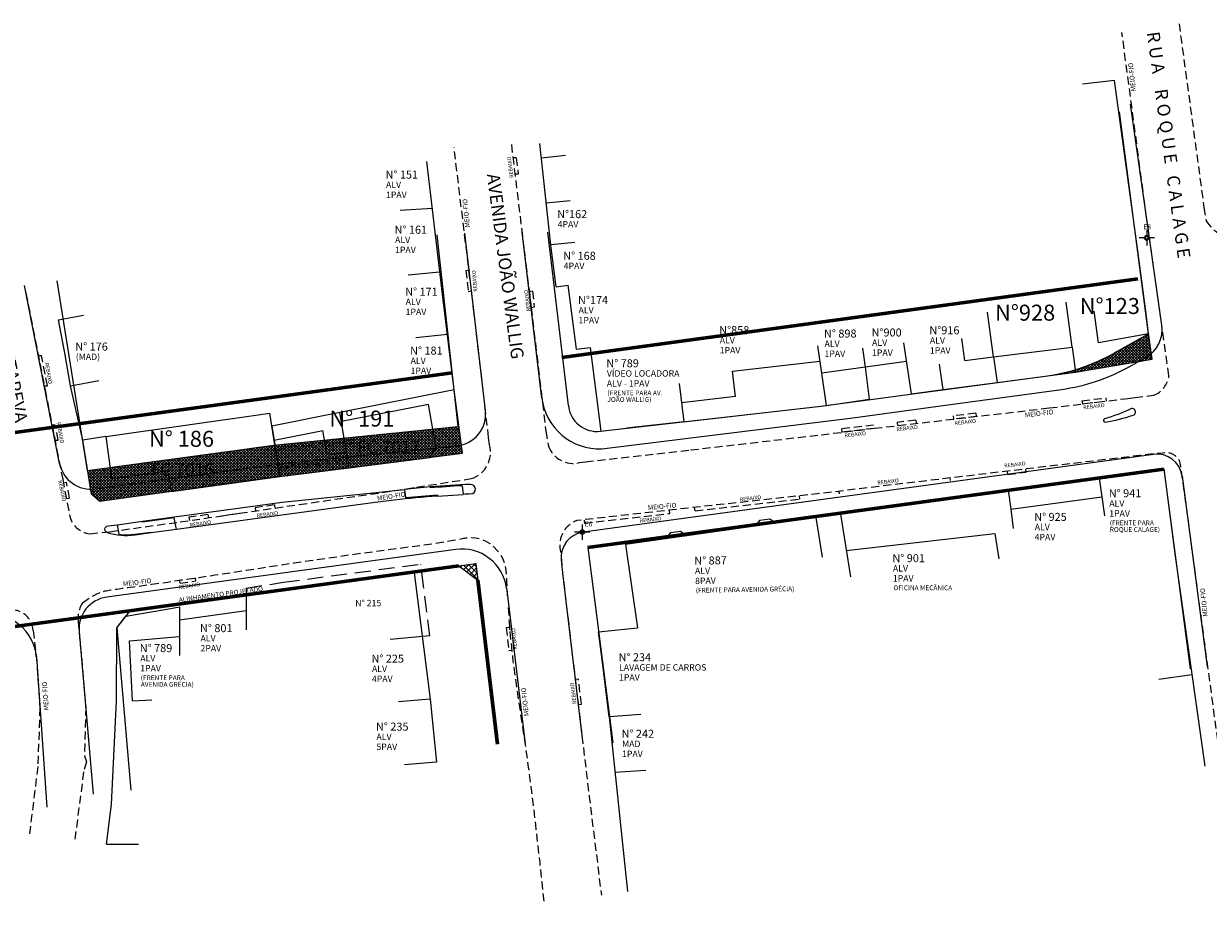
# Model space of a CAD drawing. Units: millimetres. Extents: x 183361 to 185549, y 1677988 to 1678706.
# Drawn here: x 184020 to 184206, y 1678349 to 1678486 of the extents above; entities that cross this region are included whole.
import ezdxf

# ---------------------------------------------------------------- set-up
doc = ezdxf.new("R2010")
doc.units = ezdxf.units.MM
doc.header["$LTSCALE"] = 5
doc.header["$MEASUREMENT"] = 0
doc.linetypes.add('DASHED', pattern=[0.75, 0.5, -0.25])
doc.linetypes.add('HIDDEN', pattern=[0.375, 0.25, -0.125])
for name, color, linetype, lineweight in [('GEO-ALINHAMENTO', 6, 'Continuous', 0), ('GEO-CANTEIRO', 3, 'Continuous', 0), ('GEO-MEIO-FIO', 3, 'Continuous', 0), ('Traçado_Viário', 7, 'Continuous', 60)]:
    doc.layers.add(name, color=color, linetype=linetype, lineweight=lineweight)
for name, color, linetype in [('TOP-ALINHAMENTO_EXTERNO', 2, 'Continuous'), ('TOP-CADASTROS', 11, 'Continuous'), ('TOP-ESTAÇÕES', 8, 'Continuous'), ('TOP-IDENTIFICAÇÃO_PRÉDIOS', 7, 'Continuous'), ('TOP-MEIO_FIO', 7, 'HIDDEN'), ('TOP-PRÉDIOS', 1, 'Continuous'), ('TOP-RECUO_VIÁRIO', 7, 'Continuous')]:
    doc.layers.add(name, color=color, linetype=linetype)
doc.styles.add('COTAS 500', font='sansso__.ttf', dxfattribs={"height": 1})
doc.styles.add('ROMANS', font='romans.shx', dxfattribs={"height": 1})
doc.styles.add('SANSSERIF', font='sanss___.ttf', dxfattribs={"height": 1})
doc.styles.add('SANSSERIFBOLD', font='sanssb__.ttf', dxfattribs={"height": 1.5})
doc.styles.add('SANSSERIFITALIC', font='ARIAL.TTF', dxfattribs={"height": 0.75})
doc.styles.add('TIMESBOLDITALIC', font='TIMESBI.TTF', dxfattribs={"height": 2})
doc.linetypes.add('GRADIL_LINE', pattern='A,0.25,-0.025,["XX",ROMANS,S=0.2,R=0,X=-0.1,Y=-0.1],-0.21,1', length=1.485)
pattern_1 = [(45, (0, 0), (-0.22097086912, 0.22097086912), []), (135, (0, 0), (-0.22097086912, -0.22097086912), [])]

# ---------------------------------------------------------------- blocks, each defined once
blk = doc.blocks.new('IDENT')
at = {"style": 'SANSSERIFBOLD'}
blk.add_attdef('NÚMERODOPRÉDIO', (0, 0), '', height=1.25, dxfattribs=at)
at = {"color": 8}
for tag, p, height, style in [('TIPODECONSTRUÇÃO', (0, -1.73873), 1, 'SANSSERIFBOLD'), ('NÚMERODEPAVIMENTOS', (0, -3.1602), 1, 'SANSSERIFBOLD'), ('NÚMERODEPAVIMENTOS', (0, -4.58166), 1, 'SANSSERIFBOLD'), ('OBS1', (0, -5.92412), 0.75, 'SANSSERIF'), ('OBS2', (0, -6.95794), 0.75, 'SANSSERIF')]:
    blk.add_attdef(tag, p, '', height=height, dxfattribs=dict(at, style=style))
blk = doc.blocks.new('Estação')
at = {"color": 7}
for p, q in [((-0.00075, 0), (-0.00241, 0)), ((0, 0.00241), (0, 0.00075)), ((0.00241, 0), (0.00075, 0)), ((0, -0.00075), (0, -0.00241))]:
    blk.add_line(p, q, dxfattribs=at)
blk.add_circle((0, 0), 0.00075, dxfattribs=at)
at = {"color": 8}
blk.add_circle((0, 0), 0.000437, dxfattribs=at)
at = {"color": 8, "style": 'SANSSERIFITALIC'}
blk.add_attdef('ESTAÇÃO', (0.00095, 0.00087), '', height=0.0015, dxfattribs=at)

msp = doc.modelspace()

# ---------------------------------------------------------------- hatches: boundary and pattern name
at = {"layer": 'TOP-ALINHAMENTO_EXTERNO'}
h = msp.add_hatch(dxfattribs=at)
h.set_pattern_fill('ANSI37', color=256, scale=2.5, style=0)
h.set_pattern_definition(pattern_1)
h.paths.add_polyline_path([(184196.252, 1678437.976), (184190.802, 1678434.925, -0.095188), (184180.058, 1678431.359), (184184.795, 1678431.981), (184196.775, 1678434.01)])
h = msp.add_hatch(dxfattribs=at)
h.set_pattern_fill('ANSI37', color=256, scale=2.5, style=0)
h.set_pattern_definition(pattern_1)
h.paths.add_polyline_path([(184067.842, 1678419.064), (184067.423, 1678421.377), (184059.65, 1678420.59), (184060.431, 1678415.68), (184071.267, 1678417.056), (184070.861, 1678419.448)])
h.paths.add_polyline_path([(184067.423, 1678421.377), (184067.842, 1678419.064), (184070.861, 1678419.448), (184070.481, 1678421.687)])
h.paths.add_polyline_path([(184070.481, 1678421.687), (184070.861, 1678419.448), (184071.267, 1678417.056), (184083.856, 1678418.655), (184084.884, 1678420.141), (184084.349, 1678423.091)])
h.paths.add_polyline_path([(184034.134, 1678415.378), (184033.891, 1678417.08), (184030.383, 1678416.602), (184030.971, 1678412.932), (184032.266, 1678411.794), (184043.471, 1678413.354), (184042.85, 1678416.549)])
h.paths.add_polyline_path([(184042.85, 1678416.549), (184043.471, 1678413.354), (184060.431, 1678415.68), (184059.65, 1678420.59), (184059.564, 1678420.582), (184033.891, 1678417.08), (184034.134, 1678415.378)])
h.paths.add_polyline_path([(184087.662, 1678429.209), (184088.282, 1678423.489), (184084.349, 1678423.091), (184084.884, 1678420.141), (184083.856, 1678418.655), (184088.992, 1678419.308)])
at = {"layer": 'TOP-RECUO_VIÁRIO'}
h = msp.add_hatch(dxfattribs=at)
h.set_pattern_fill('ANSI37', color=256, scale=5, style=0)
h.set_pattern_definition([(45, (0, 0), (-0.44194173824, 0.44194173824), []), (135, (0, 0), (-0.44194173824, -0.44194173824), [])])
h.paths.add_polyline_path([(184091.364, 1678399.485), (184091.049, 1678402.085), (184088.429, 1678401.728)])

# ---------------------------------------------------------------- linework, layer by layer
at = {"layer": 'GEO-ALINHAMENTO'}
for p, q in [((184196.252, 1678437.976), (184191.679, 1678472.687)), ((184088.282, 1678423.489), (184085.03, 1678453.469)), ((184105.546, 1678426.754), (184102.315, 1678453.853)), ((184030.383, 1678416.602), (184025.633, 1678446.232)), ((184190.802, 1678434.925), (184196.252, 1678437.976)), ((184144.585, 1678426.626), (184180.058, 1678431.359)), ((184110.532, 1678422.741), (184144.585, 1678426.626)), ((184059.564, 1678420.582), (184088.282, 1678423.489)), ((184030.381, 1678416.602), (184059.564, 1678420.582)), ((184108.59, 1678404.559), (184198.602, 1678416.836)), ((184198.602, 1678416.836), (184202.732, 1678385.607)), ((184108.59, 1678404.559), (184112.463, 1678374.048)), ((184037.059, 1678394.722), (184088.429, 1678401.728)), ((184088.429, 1678401.728), (184091.364, 1678399.485)), ((184091.364, 1678399.485), (184094.466, 1678373.827)), ((184034.924, 1678392.045), (184037.059, 1678394.722)), ((184034.924, 1678392.045), (184037.133, 1678366.666))]:
    msp.add_line(p, q, dxfattribs=at)
for centre, radius, start, end in [((184176.149, 1678461.103), 30, 277.487, 299.23694), ((184110.022, 1678427.212), 4.5, 185.84197, 276.50888)]:
    msp.add_arc(centre, radius, start, end, dxfattribs=at)
at = {"layer": 'GEO-CANTEIRO'}
for p, q in [((184083.915, 1678414.04), (184079.93, 1678413.67)), ((184083.915, 1678414.04), (184083.932, 1678413.891)), ((184088.927, 1678414.229), (184089.086, 1678412.886)), ((184060.78, 1678411.664), (184075.476, 1678413.152)), ((184075.476, 1678413.152), (184079.93, 1678413.67)), ((184079.93, 1678413.67), (184080.089, 1678412.329)), ((184085.071, 1678412.777), (184085.088, 1678412.628)), ((184085.088, 1678412.628), (184085.071, 1678412.777)), ((184085.088, 1678412.628), (184089.086, 1678412.886)), ((184038.941, 1678408.686), (184060.78, 1678411.664)), ((184075.341, 1678411.631), (184044.282, 1678407.396)), ((184078.322, 1678411.985), (184075.341, 1678411.631)), ((184034.972, 1678408.144), (184038.941, 1678408.686)), ((184038.969, 1678408.538), (184038.941, 1678408.686)), ((184043.931, 1678409.215), (184038.969, 1678408.538)), ((184044.282, 1678407.396), (184043.931, 1678409.215)), ((184044.282, 1678407.396), (184040.312, 1678406.854))]:
    msp.add_line(p, q, dxfattribs=at)
for points in [[(184189.345, 1678424.667, 0.9321827), (184189.46, 1678424.182, 0.0375814), (184193.836, 1678425.249, 1.0577859), (184193.451, 1678426.239, -0.030563)], [(184037.797, 1678406.511, -0.109587), (184033.48, 1678406.869, -0.8024725), (184033.57, 1678407.953), (184034.972, 1678408.144), (184035.262, 1678406.641, 0.0641012), (184037.777, 1678406.66), (184040.284, 1678407.002), (184040.312, 1678406.854)]]:
    msp.add_lwpolyline(points, format="xyb", close=True, dxfattribs=at)
for centre, radius, start, end in [((184098.52, 1678235.281), 179.356, 92.65439, 94.67107), ((184098.52, 1678235.281), 179.206, 93.06867, 94.66934), ((184090.249, 1678413.694), 0.75, 272.65439, 92.65439), ((184098.52, 1678235.281), 177.856, 94.3312, 96.52106), ((184098.52, 1678235.281), 178.006, 94.33324, 95.9433), ((184098.52, 1678235.281), 177.856, 92.65439, 93.04075)]:
    msp.add_arc(centre, radius, start, end, dxfattribs=at)
at = {"layer": 'GEO-MEIO-FIO'}
for p, q in [((184198.303, 1678439.344), (184193.425, 1678473.885)), ((184092.569, 1678426.008), (184089.358, 1678453.694)), ((184101.397, 1678427.944), (184098.305, 1678453.886)), ((184025.995, 1678417.721), (184020.496, 1678445.531)), ((184193.211, 1678432.835), (184195.795, 1678434.282)), ((184164.47, 1678426.815), (184182.612, 1678429.289)), ((184101.397, 1678427.944), (184101.397, 1678427.944)), ((184092.569, 1678426.008), (184092.569, 1678426.008)), ((184150, 1678424.841), (184164.47, 1678426.815)), ((184110.782, 1678420.02), (184150, 1678424.841)), ((184059.969, 1678417.609), (184088.106, 1678420.458)), ((184196.986, 1678419.138), (184107.863, 1678406.983)), ((184196.986, 1678419.138), (184196.986, 1678419.138)), ((184031.575, 1678413.737), (184059.969, 1678417.609)), ((184087.965, 1678404.27), (184033.358, 1678396.823)), ((184104.423, 1678402.628), (184104.423, 1678402.628)), ((184095.855, 1678398.215), (184095.855, 1678398.215)), ((184029.057, 1678391.387), (184031.266, 1678366.008)), ((184029.057, 1678391.387), (184029.057, 1678391.387)), ((184022.359, 1678387.496), (184024.023, 1678363.976))]:
    msp.add_line(p, q, dxfattribs=at)
at = {"layer": 'GEO-MEIO-FIO', "lineweight": 0}
for p, q in [((184201.488, 1678415.73), (184205.423, 1678385.974)), ((184104.423, 1678402.628), (184104.624, 1678400.589)), ((184104.624, 1678400.589), (184107.808, 1678373.889)), ((184095.855, 1678398.215), (184096.053, 1678396.609)), ((184096.053, 1678396.609), (184098.756, 1678373.886))]:
    msp.add_line(p, q, dxfattribs=at)
at = {"layer": 'GEO-MEIO-FIO'}
for centre, radius, start, end in [((184193.353, 1678438.645), 5, 299.23694, 8.03968), ((184178.558, 1678459.014), 30, 277.76601, 299.23694), ((184110.334, 1678429.009), 9, 186.79721, 272.85138), ((184087.602, 1678425.432), 5, 275.78149, 6.61547), ((184030.9, 1678418.691), 5, 191.18365, 277.76601), ((184197.527, 1678415.175), 4, 7.98338, 97.76601), ((184108.404, 1678403.02), 4, 97.76601, 185.63085), ((184088.911, 1678397.334), 7, 7.23344, 97.76601), ((184034.034, 1678391.868), 5, 97.76601, 185.5231), ((184015.376, 1678387.002), 7, 4.0467, 98.66966)]:
    msp.add_arc(centre, radius, start, end, dxfattribs=at)
at = {"layer": 'TOP-ALINHAMENTO_EXTERNO'}
for p, q in [((184103.646, 1678445.316), (184105.508, 1678445.558)), ((184106.806, 1678435.575), (184105.508, 1678445.558)), ((184026.861, 1678434.665), (184025.801, 1678440.142)), ((184027.721, 1678429.859), (184026.861, 1678434.665)), ((184106.806, 1678435.575), (184108.962, 1678435.852)), ((184029.623, 1678421.34), (184027.721, 1678429.859)), ((184087.662, 1678429.209), (184069.806, 1678425.671)), ((184088.992, 1678419.308), (184087.662, 1678429.209)), ((184060.431, 1678415.68), (184088.992, 1678419.308)), ((184060.431, 1678415.68), (184071.267, 1678417.056))]:
    msp.add_line(p, q, dxfattribs=at)
at = {"layer": 'TOP-ALINHAMENTO_EXTERNO', "linetype": 'GRADIL_LINE'}
for p, q in [((184188.527, 1678415.395), (184188.923, 1678412.488)), ((184174.277, 1678413.518), (184174.682, 1678410.546)), ((184174.311, 1678413.27), (184174.311, 1678413.27))]:
    msp.add_line(p, q, dxfattribs=at)
for points in [[(184195.842, 1678441.092), (184194.499, 1678451.285), (184191.261, 1678474.914), (184190.9, 1678477.573)], [(184103.646, 1678445.316), (184102.798, 1678451.842), (184101.078, 1678467.733)], [(184123.559, 1678424.227), (184145.866, 1678426.772), (184152.628, 1678427.786)], [(184174.302, 1678413.451), (184198.599, 1678416.855), (184200.399, 1678403.244), (184205.036, 1678370.402)]]:
    msp.add_lwpolyline(points, dxfattribs=at)
at = {"layer": 'TOP-ALINHAMENTO_EXTERNO'}
for points in [[(184087.662, 1678429.209), (184087.662, 1678429.209), (184085.968, 1678443.285), (184083.409, 1678464.884)], [(184164.145, 1678429.248), (184172.542, 1678430.371), (184184.795, 1678431.981), (184196.775, 1678434.01), (184196.252, 1678437.976)], [(184108.962, 1678435.852), (184110.618, 1678422.75), (184114.617, 1678423.207)], [(184043.471, 1678413.354), (184043.471, 1678413.354), (184032.266, 1678411.794), (184030.971, 1678412.932), (184029.621, 1678421.353)], [(184144.279, 1678409.245), (184148.08, 1678409.777)], [(184033.346, 1678358.202), (184034.09, 1678364.441), (184034.916, 1678380.597), (184034.924, 1678392.045), (184036.362, 1678393.848), (184042.746, 1678394.943), (184044.753, 1678395.298)], [(184111.919, 1678378.1), (184114.776, 1678350.844)]]:
    msp.add_lwpolyline(points, dxfattribs=at)
at = {"layer": 'TOP-ALINHAMENTO_EXTERNO', "linetype": 'GRADIL_LINE', "flags": 128}
msp.add_lwpolyline([(184111.919, 1678378.1), (184110.809, 1678387.079), (184110.26, 1678391.405), (184116.333, 1678392.038)], dxfattribs=at)
at = {"layer": 'TOP-CADASTROS'}
for p, q in [((184190.9, 1678477.573), (184185.934, 1678476.992)), ((184101.324, 1678465.464), (184105.068, 1678465.869)), ((184102.085, 1678458.429), (184105.829, 1678458.834)), ((184102.79, 1678451.914), (184106.534, 1678452.319)), ((184172.006, 1678434.383), (184172.542, 1678430.371)), ((184184.274, 1678435.879), (184184.795, 1678431.981)), ((184152.628, 1678427.786), (184151.96, 1678432.741)), ((184145.866, 1678426.772), (184145.139, 1678431.81)), ((184148.08, 1678409.777), (184149.624, 1678400)), ((184172.178, 1678406.791), (184172.803, 1678402.834)), ((184044.753, 1678395.298), (184044.756, 1678393.298)), ((184203.022, 1678384.666), (184197.84, 1678383.94))]:
    msp.add_line(p, q, dxfattribs=at)
at = {"layer": 'TOP-CADASTROS', "linetype": 'GRADIL_LINE'}
for p, q in [((184025.801, 1678440.142), (184029.712, 1678440.877)), ((184027.721, 1678429.859), (184032.122, 1678430.686)), ((184055.14, 1678397.111), (184055.142, 1678392.111)), ((184111.913, 1678378.148), (184116.867, 1678378.556)), ((184112.822, 1678369.486), (184117.631, 1678369.78)), ((184033.346, 1678358.202), (184038.346, 1678358.201))]:
    msp.add_line(p, q, dxfattribs=at)
at = {"layer": 'TOP-CADASTROS'}
msp.add_lwpolyline([(184033.2, 1678421.918), (184033.2, 1678421.918), (184029.623, 1678421.34)], dxfattribs=at)
at = {"layer": 'TOP-IDENTIFICAÇÃO_PRÉDIOS'}
for p, q in [((184084.277, 1678457.559), (184079.25, 1678457.246)), ((184085.458, 1678447.587), (184080.467, 1678447.142)), ((184086.637, 1678437.879), (184081.682, 1678437.356))]:
    msp.add_line(p, q, dxfattribs=at)
at = {"layer": 'TOP-MEIO_FIO'}
for p, q in [((184097.382, 1678465.487), (184096.868, 1678465.471)), ((184097.382, 1678465.487), (184097.691, 1678462.945)), ((184097.691, 1678462.945), (184097.176, 1678462.942)), ((184089.488, 1678447.888), (184089.985, 1678447.949)), ((184089.488, 1678447.888), (184089.887, 1678444.613)), ((184089.945, 1678448.279), (184090.002, 1678447.803)), ((184089.887, 1678444.613), (184090.383, 1678444.673)), ((184099.906, 1678444.63), (184099.413, 1678444.542)), ((184099.413, 1678444.542), (184099.714, 1678442.06)), ((184099.906, 1678444.63), (184100.206, 1678442.148)), ((184100.206, 1678442.148), (184099.706, 1678442.032)), ((184023.143, 1678434.559), (184022.633, 1678434.557)), ((184024.106, 1678429.857), (184023.143, 1678434.559)), ((184023.596, 1678429.855), (184024.106, 1678429.857)), ((184185.811, 1678427.512), (184189.533, 1678427.967)), ((184185.811, 1678427.512), (184185.912, 1678427.02)), ((184185.871, 1678427.015), (184189.594, 1678427.47)), ((184189.533, 1678427.967), (184189.594, 1678427.47)), ((184192.526, 1678427.829), (184192.998, 1678427.869)), ((184192.998, 1678427.869), (184194.116, 1678428.019)), ((184169.245, 1678425.556), (184165.669, 1678425.14)), ((184165.669, 1678425.14), (184165.727, 1678424.643)), ((184169.302, 1678425.059), (184165.727, 1678424.643)), ((184169.245, 1678425.556), (184169.302, 1678425.059)), ((184025.279, 1678421.338), (184024.814, 1678423.693)), ((184025.328, 1678423.693), (184024.814, 1678423.693)), ((184025.794, 1678421.339), (184025.328, 1678423.693)), ((184153.257, 1678423.698), (184148.232, 1678423.103)), ((184153.316, 1678423.201), (184148.291, 1678422.606)), ((184159.834, 1678424.464), (184156.953, 1678424.128)), ((184156.953, 1678424.128), (184157.011, 1678423.63)), ((184159.834, 1678424.464), (184159.892, 1678423.966)), ((184025.279, 1678421.338), (184025.794, 1678421.339)), ((184148.232, 1678423.103), (184148.291, 1678422.606)), ((184174.227, 1678416.009), (184174.169, 1678416.506)), ((184174.227, 1678416.009), (184177.107, 1678416.35)), ((184177.107, 1678416.35), (184177.049, 1678416.847)), ((184026.592, 1678414.676), (184027.074, 1678414.771)), ((184027.549, 1678412.317), (184027.074, 1678414.771)), ((184165.278, 1678415.059), (184165.231, 1678415.446)), ((184027.058, 1678412.222), (184027.549, 1678412.317)), ((184125.362, 1678410.317), (184141.71, 1678412.14)), ((184141.71, 1678412.14), (184141.654, 1678412.64)), ((184147.903, 1678412.958), (184147.857, 1678413.345)), ((184059.575, 1678411.238), (184056.557, 1678410.798)), ((184056.557, 1678410.798), (184056.629, 1678410.303)), ((184059.575, 1678411.238), (184059.647, 1678410.744)), ((184121.384, 1678409.907), (184121.327, 1678410.403)), ((184125.362, 1678410.317), (184125.275, 1678410.852)), ((184049.19, 1678409.732), (184046.22, 1678409.305)), ((184046.22, 1678409.305), (184046.295, 1678408.796)), ((184049.19, 1678409.732), (184049.263, 1678409.229)), ((184051.126, 1678409.501), (184054.589, 1678410.006)), ((184107.984, 1678408.875), (184108.041, 1678408.379)), ((184108.041, 1678408.379), (184121.384, 1678409.907)), ((184044.62, 1678399.484), (184045.162, 1678399.567)), ((184044.821, 1678399.008), (184044.748, 1678399.502)), ((184044.821, 1678399.008), (184047.294, 1678399.369)), ((184047.294, 1678399.369), (184047.222, 1678399.864)), ((184095.805, 1678392.061), (184096.302, 1678392.122)), ((184095.805, 1678392.061), (184096.241, 1678388.488)), ((184096.297, 1678392.172), (184096.357, 1678391.679)), ((184096.241, 1678388.488), (184096.737, 1678388.548)), ((184107.107, 1678383.992), (184106.61, 1678383.933)), ((184107.568, 1678380.119), (184107.107, 1678383.992)), ((184107.072, 1678380.06), (184107.568, 1678380.119))]:
    msp.add_line(p, q, dxfattribs=at)
for points in [[(184201, 1678486.438), (184204.894, 1678457.736), (184205.232, 1678455.619, 0.254995), (184210.424, 1678452.767), (184224.769, 1678454.461), (184242.986, 1678456.656), (184244.978, 1678456.815), (184278.918, 1678460.768), (184314.65, 1678464.959), (184345.623, 1678468.453), (184372.769, 1678471.772), (184384.23, 1678473.109), (184388.362, 1678473.621, 0.1062134), (184392.147, 1678474.539, 0.1986318), (184393.155, 1678476.336), (184393.086, 1678477.32)], [(184194.116, 1678428.019), (184197.044, 1678428.368, 0.2763138), (184199.422, 1678431.428), (184195.882, 1678456.488), (184192.063, 1678485.073)], [(184020.741, 1678444.379), (184023.718, 1678429.236), (184026.484, 1678415.247), (184027.533, 1678409.713, 0.3333953), (184030.727, 1678406.712), (184033.816, 1678407.049), (184044.845, 1678408.584), (184063.467, 1678411.301), (184078.384, 1678413.468), (184081.813, 1678414.008), (184090.337, 1678415.343, 0.4072712), (184093.211, 1678420.649), (184093.061, 1678421.765), (184090.825, 1678441.048), (184087.648, 1678467.152)], [(184096.617, 1678467.54), (184099.706, 1678442.132), (184102.012, 1678422.785), (184102.416, 1678420.429, 0.3853147), (184107.262, 1678417.854), (184108.208, 1678417.965), (184124.641, 1678419.825), (184145.083, 1678422.201), (184153.372, 1678423.208), (184180.704, 1678426.384), (184192.526, 1678427.829)], [(183943.963, 1678362.667), (183940.135, 1678382.135), (183937.965, 1678393.013), (183936.968, 1678398.077, -0.4092024), (183939.219, 1678400.509), (183942.488, 1678400.06), (183956.846, 1678397.395), (183969.163, 1678395.37), (183983.896, 1678393.733), (183993.595, 1678393.363), (184004.346, 1678393.502), (184010.389, 1678393.907), (184015.431, 1678394.493), (184017.443, 1678394.652, -0.4971092), (184021.846, 1678391.623), (184022.339, 1678387.775), (184022.924, 1678379.499), (184022.583, 1678370.358), (184021.277, 1678359.691)], [(184029.572, 1678395.957, 0.168173), (184028.902, 1678392.985), (184029.075, 1678391.201), (184030.079, 1678379.565), (184029.864, 1678372.044), (184030.215, 1678371.074), (184029.752, 1678369.515), (184028.329, 1678358.679)]]:
    msp.add_lwpolyline(points, format="xyb", dxfattribs=at)
at = {"layer": 'TOP-MEIO_FIO', "flags": 128}
msp.add_lwpolyline([(184207.559, 1678370.695), (184202.064, 1678411.622), (184201.196, 1678417.811, 0.3795772), (184198.492, 1678419.343), (184197.395, 1678419.264), (184194.825, 1678418.948), (184181.508, 1678417.376), (184154.057, 1678414.122), (184144.433, 1678412.951), (184126.736, 1678411.016), (184106.831, 1678408.787, 0.3664664), (184104.271, 1678404.164), (184104.42, 1678403.213), (184104.624, 1678400.589), (184108.795, 1678365.612), (184110.698, 1678350.23)], format="xyb", dxfattribs=at)
for points in [[(184029.572, 1678395.957), (184029.938, 1678396.211), (184030.306, 1678396.462), (184030.676, 1678396.705), (184031.051, 1678396.936), (184031.432, 1678397.152), (184031.82, 1678397.348), (184032.218, 1678397.52), (184032.625, 1678397.665), (184032.845, 1678397.729), (184033.067, 1678397.785), (184033.292, 1678397.835), (184033.518, 1678397.88), (184033.747, 1678397.92), (184033.976, 1678397.956), (184034.206, 1678397.99), (184034.436, 1678398.022), (184034.881, 1678398.084), (184035.324, 1678398.145), (184035.767, 1678398.205), (184036.209, 1678398.265), (184036.651, 1678398.324), (184037.093, 1678398.383), (184037.534, 1678398.442), (184037.975, 1678398.501), (184040.435, 1678398.839), (184042.896, 1678399.188), (184045.357, 1678399.547), (184047.82, 1678399.913), (184050.282, 1678400.285), (184052.745, 1678400.661), (184055.208, 1678401.038), (184057.672, 1678401.414), (184060.177, 1678401.795), (184062.682, 1678402.172), (184065.186, 1678402.544), (184067.691, 1678402.911), (184070.197, 1678403.271), (184072.702, 1678403.624), (184075.208, 1678403.968), (184077.714, 1678404.303), (184079.125, 1678404.488), (184080.536, 1678404.672), (184081.946, 1678404.861), (184083.356, 1678405.057), (184084.766, 1678405.263), (184086.175, 1678405.484), (184087.582, 1678405.723), (184088.989, 1678405.984), (184089.158, 1678406.017), (184089.326, 1678406.049), (184089.495, 1678406.079), (184089.664, 1678406.107), (184089.833, 1678406.13), (184090.002, 1678406.15), (184090.172, 1678406.163), (184090.343, 1678406.17), (184091.089, 1678406.111), (184091.83, 1678405.92), (184092.549, 1678405.612), (184093.232, 1678405.201), (184093.861, 1678404.703), (184094.421, 1678404.132), (184094.896, 1678403.504), (184095.269, 1678402.833), (184095.494, 1678402.254), (184095.652, 1678401.659), (184095.755, 1678401.051), (184095.817, 1678400.434), (184095.851, 1678399.811), (184095.871, 1678399.184), (184095.889, 1678398.558), (184095.919, 1678397.934), (184095.939, 1678397.668), (184095.963, 1678397.402), (184095.99, 1678397.137), (184096.02, 1678396.873), (184096.053, 1678396.609), (184096.087, 1678396.346), (184096.123, 1678396.083), (184096.159, 1678395.82)], [(184101.733, 1678349.292), (184101.417, 1678352.286), (184101.098, 1678355.28), (184100.771, 1678358.275), (184100.433, 1678361.269), (184100.08, 1678364.263), (184099.71, 1678367.256), (184099.317, 1678370.25), (184098.899, 1678373.243), (184098.482, 1678376.065), (184098.054, 1678378.887), (184097.633, 1678381.709), (184097.232, 1678384.53), (184096.869, 1678387.352), (184096.558, 1678390.175), (184096.316, 1678392.997), (184096.159, 1678395.82)]]:
    msp.add_lwpolyline(points, dxfattribs=at)
at = {"layer": 'TOP-PRÉDIOS'}
for p, q in [((184184.274, 1678435.879), (184183.329, 1678442.946)), ((184172.006, 1678434.383), (184171.076, 1678441.336)), ((184188.385, 1678436.543), (184187.731, 1678441.507)), ((184196.252, 1678437.976), (184195.842, 1678441.092)), ((184159.189, 1678428.586), (184157.96, 1678436.588)), ((184167.503, 1678433.781), (184167.038, 1678437.259)), ((184196.252, 1678437.976), (184188.385, 1678436.543)), ((184145.139, 1678431.81), (184144.522, 1678436.083)), ((184151.96, 1678432.741), (184151.56, 1678435.714)), ((184167.503, 1678433.781), (184172.006, 1678434.383)), ((184172.006, 1678434.379), (184184.274, 1678435.879)), ((184131.211, 1678432.145), (184144.866, 1678433.7)), ((184158.415, 1678433.623), (184145.139, 1678431.81)), ((184164.145, 1678429.248), (184163.53, 1678433.25)), ((184131.664, 1678428.171), (184131.211, 1678432.145)), ((184184.795, 1678431.981), (184184.795, 1678431.981)), ((184122.879, 1678430.188), (184123.559, 1678424.227)), ((184159.189, 1678428.586), (184164.145, 1678429.248)), ((184083.648, 1678426.954), (184070.045, 1678424.26)), ((184084.884, 1678420.141), (184083.648, 1678426.954)), ((184131.664, 1678428.171), (184123.219, 1678427.207)), ((184033.2, 1678421.918), (184058.859, 1678425.556)), ((184060.431, 1678415.68), (184058.859, 1678425.556)), ((184069.806, 1678425.671), (184059.176, 1678423.565)), ((184071.267, 1678417.056), (184069.806, 1678425.671)), ((184071.267, 1678417.056), (184069.806, 1678425.671)), ((184059.176, 1678423.565), (184059.531, 1678421.335)), ((184123.559, 1678424.227), (184114.617, 1678423.207)), ((184033.2, 1678421.918), (184034.134, 1678415.378)), ((184059.531, 1678421.335), (184067.157, 1678422.846)), ((184059.531, 1678421.335), (184060.431, 1678415.68)), ((184067.842, 1678419.064), (184067.157, 1678422.846)), ((184067.842, 1678419.064), (184067.157, 1678422.846)), ((184083.856, 1678418.655), (184084.884, 1678420.141)), ((184067.842, 1678419.064), (184070.861, 1678419.448)), ((184071.267, 1678417.056), (184083.856, 1678418.655)), ((184034.134, 1678415.378), (184042.85, 1678416.549)), ((184042.85, 1678416.549), (184043.471, 1678413.354)), ((184043.471, 1678413.354), (184060.431, 1678415.68)), ((184060.431, 1678415.68), (184043.471, 1678413.354)), ((184174.682, 1678410.546), (184188.923, 1678412.488)), ((184188.923, 1678412.488), (184189.329, 1678409.516)), ((184174.682, 1678410.546), (184175.088, 1678407.573)), ((184135.456, 1678408.864), (184134.724, 1678407.906)), ((184135.456, 1678408.864), (184137.041, 1678409.086)), ((184137.041, 1678409.086), (184137.992, 1678408.364)), ((184121.496, 1678406.908), (184120.764, 1678405.95)), ((184121.496, 1678406.908), (184123.081, 1678407.13)), ((184123.081, 1678407.13), (184124.032, 1678406.408)), ((184148.971, 1678404.138), (184172.178, 1678406.791)), ((184088.429, 1678401.728), (184091.049, 1678402.085)), ((184091.049, 1678402.085), (184091.364, 1678399.485)), ((184055.139, 1678398.246), (184055.141, 1678394.111)), ((184044.756, 1678393.298), (184055.141, 1678394.711)), ((184055.141, 1678394.711), (184055.142, 1678391.711)), ((184044.756, 1678393.298), (184044.765, 1678387.686)), ((184036.913, 1678389.987), (184044.76, 1678390.698)), ((184037.416, 1678380.595), (184036.913, 1678389.987)), ((184083.881, 1678390.777), (184077.654, 1678390.201)), ((184037.416, 1678380.595), (184040.412, 1678380.755)), ((184083.935, 1678380.889), (184078.953, 1678380.462)), ((184084.904, 1678371.014), (184079.919, 1678370.624))]:
    msp.add_line(p, q, dxfattribs=at)
at = {"layer": 'TOP-PRÉDIOS', "linetype": 'DASHED'}
for p, q in [((184061.01, 1678399.153), (184082.447, 1678401.99)), ((184083.881, 1678390.777), (184082.447, 1678401.99)), ((184055.139, 1678398.246), (184060.984, 1678399.149))]:
    msp.add_line(p, q, dxfattribs=at)
at = {"layer": 'TOP-PRÉDIOS'}
for points in [[(184145.257, 1678403.055), (184144.279, 1678409.245), (184114.475, 1678405.069), (184116.333, 1678392.038)], [(184055.14, 1678397.032), (184061.167, 1678397.963), (184081.41, 1678400.642), (184083.935, 1678380.889), (184084.904, 1678371.014)]]:
    msp.add_lwpolyline(points, dxfattribs=at)
at = {"layer": 'Traçado_Viário'}
for p, q in [((184104.535, 1678434.284), (184194.548, 1678446.561)), ((183972.352, 1678416.175), (184087.374, 1678431.861)), ((184108.59, 1678404.559), (184198.602, 1678416.836)), ((183976.406, 1678386.45), (184088.429, 1678401.728)), ((184091.364, 1678399.485), (184094.466, 1678373.827))]:
    msp.add_line(p, q, dxfattribs=at)

# ---------------------------------------------------------------- block references
at = {"layer": 'TOP-ESTAÇÕES'}
ref = msp.add_blockref('Estação', (184195.947, 1678452.976), dxfattribs=dict(at, xscale=500, yscale=500, rotation=359.9999999999999))
ref.add_attrib('ESTAÇÃO', 'E8', (184195.437, 1678454.323), dxfattribs={"color": 8, "height": 0.75, "style": 'SANSSERIFITALIC'})
ref = msp.add_blockref('Estação', (184107.709, 1678406.989), dxfattribs=dict(at, xscale=500, yscale=500, rotation=359.9999999999999))
ref.add_attrib('ESTAÇÃO', 'E6', (184108.107, 1678407.874), dxfattribs={"color": 8, "height": 0.75, "style": 'SANSSERIFITALIC'})
at = {"layer": 'TOP-IDENTIFICAÇÃO_PRÉDIOS'}
ref = msp.add_blockref('IDENT', (184077.11, 1678463.774), dxfattribs=dict(at, xscale=500, yscale=500, rotation=359.9999999999999))
ref.add_attrib('NOMEDOPRÉDIO', 'N° 151', (184076.948, 1678462.232), dxfattribs={"height": 1.25, "style": 'SANSSERIFBOLD'})
ref.add_attrib('NÚMERODOPRÉDIO', 'ALV', (184077.029, 1678460.772), dxfattribs={"color": 8, "height": 1, "style": 'SANSSERIFBOLD'})
ref.add_attrib('TIPODECONSTRUÇÃO', '1PAV', (184077.021, 1678459.207), dxfattribs={"color": 8, "height": 1, "style": 'SANSSERIFBOLD'})
ref = msp.add_blockref('IDENT', (184103.938, 1678457.595), dxfattribs=dict(at, xscale=500, yscale=500, rotation=359.9999999999999))
ref.add_attrib('NOMEDOPRÉDIO', 'N°162', (184103.776, 1678456.054), dxfattribs={"height": 1.25, "style": 'SANSSERIFBOLD'})
ref.add_attrib('NÚMERODOPRÉDIO', '4PAV', (184103.857, 1678454.593), dxfattribs={"color": 8, "height": 1, "style": 'SANSSERIFBOLD'})
ref = msp.add_blockref('IDENT', (184078.527, 1678455.154), dxfattribs=dict(at, xscale=500, yscale=500, rotation=359.9999999999999))
ref.add_attrib('NOMEDOPRÉDIO', 'N° 161', (184078.365, 1678453.613), dxfattribs={"height": 1.25, "style": 'SANSSERIFBOLD'})
ref.add_attrib('NÚMERODOPRÉDIO', 'ALV', (184078.446, 1678452.153), dxfattribs={"color": 8, "height": 1, "style": 'SANSSERIFBOLD'})
ref.add_attrib('TIPODECONSTRUÇÃO', '1PAV', (184078.438, 1678450.587), dxfattribs={"color": 8, "height": 1, "style": 'SANSSERIFBOLD'})
ref = msp.add_blockref('IDENT', (184104.887, 1678451.088), dxfattribs=dict(at, xscale=500, yscale=500, rotation=359.9999999999999))
ref.add_attrib('NOMEDOPRÉDIO', 'N° 168', (184104.725, 1678449.546), dxfattribs={"height": 1.25, "style": 'SANSSERIFBOLD'})
ref.add_attrib('NÚMERODOPRÉDIO', '4PAV', (184104.806, 1678448.086), dxfattribs={"color": 8, "height": 1, "style": 'SANSSERIFBOLD'})
ref = msp.add_blockref('IDENT', (184080.18, 1678445.472), dxfattribs=dict(at, xscale=500, yscale=500, rotation=359.9999999999999))
ref.add_attrib('NOMEDOPRÉDIO', 'N° 171', (184080.018, 1678443.931), dxfattribs={"height": 1.25, "style": 'SANSSERIFBOLD'})
ref.add_attrib('NÚMERODOPRÉDIO', 'ALV', (184080.099, 1678442.47), dxfattribs={"color": 8, "height": 1, "style": 'SANSSERIFBOLD'})
ref.add_attrib('TIPODECONSTRUÇÃO', '1PAV', (184080.091, 1678440.905), dxfattribs={"color": 8, "height": 1, "style": 'SANSSERIFBOLD'})
ref = msp.add_blockref('IDENT', (184107.204, 1678444.174), dxfattribs=dict(at, xscale=500, yscale=500, rotation=359.9999999999999))
ref.add_attrib('NOMEDOPRÉDIO', 'N°174', (184107.041, 1678442.633), dxfattribs={"height": 1.25, "style": 'SANSSERIFBOLD'})
ref.add_attrib('NÚMERODOPRÉDIO', 'ALV', (184107.123, 1678441.173), dxfattribs={"color": 8, "height": 1, "style": 'SANSSERIFBOLD'})
ref.add_attrib('TIPODECONSTRUÇÃO', '1PAV', (184107.114, 1678439.607), dxfattribs={"color": 8, "height": 1, "style": 'SANSSERIFBOLD'})
ref = msp.add_blockref('IDENT', (184129.278, 1678439.47), dxfattribs=dict(at, xscale=500, yscale=500, rotation=359.9999999999999))
ref.add_attrib('NOMEDOPRÉDIO', 'N°858', (184129.115, 1678437.929), dxfattribs={"height": 1.25, "style": 'SANSSERIFBOLD'})
ref.add_attrib('NÚMERODOPRÉDIO', 'ALV', (184129.196, 1678436.469), dxfattribs={"color": 8, "height": 1, "style": 'SANSSERIFBOLD'})
ref.add_attrib('TIPODECONSTRUÇÃO', '1PAV', (184129.188, 1678434.903), dxfattribs={"color": 8, "height": 1, "style": 'SANSSERIFBOLD'})
ref = msp.add_blockref('IDENT', (184145.659, 1678438.934), dxfattribs=dict(at, xscale=500, yscale=500, rotation=359.9999999999999))
ref.add_attrib('NOMEDOPRÉDIO', 'N° 898', (184145.496, 1678437.393), dxfattribs={"height": 1.25, "style": 'SANSSERIFBOLD'})
ref.add_attrib('NÚMERODOPRÉDIO', 'ALV', (184145.577, 1678435.932), dxfattribs={"color": 8, "height": 1, "style": 'SANSSERIFBOLD'})
ref.add_attrib('TIPODECONSTRUÇÃO', '1PAV', (184145.569, 1678434.367), dxfattribs={"color": 8, "height": 1, "style": 'SANSSERIFBOLD'})
ref = msp.add_blockref('IDENT', (184153.096, 1678439.097), dxfattribs=dict(at, xscale=500, yscale=500, rotation=359.9999999999999))
ref.add_attrib('NOMEDOPRÉDIO', 'N°900', (184152.934, 1678437.556), dxfattribs={"height": 1.25, "style": 'SANSSERIFBOLD'})
ref.add_attrib('NÚMERODOPRÉDIO', 'ALV', (184153.015, 1678436.096), dxfattribs={"color": 8, "height": 1, "style": 'SANSSERIFBOLD'})
ref.add_attrib('TIPODECONSTRUÇÃO', '1PAV', (184153.007, 1678434.53), dxfattribs={"color": 8, "height": 1, "style": 'SANSSERIFBOLD'})
ref = msp.add_blockref('IDENT', (184162.133, 1678439.445), dxfattribs=dict(at, xscale=500, yscale=500, rotation=359.9999999999999))
ref.add_attrib('NOMEDOPRÉDIO', 'N°916', (184161.971, 1678437.904), dxfattribs={"height": 1.25, "style": 'SANSSERIFBOLD'})
ref.add_attrib('NÚMERODOPRÉDIO', 'ALV', (184162.052, 1678436.444), dxfattribs={"color": 8, "height": 1, "style": 'SANSSERIFBOLD'})
ref.add_attrib('TIPODECONSTRUÇÃO', '1PAV', (184162.043, 1678434.878), dxfattribs={"color": 8, "height": 1, "style": 'SANSSERIFBOLD'})
ref = msp.add_blockref('IDENT', (184028.607, 1678436.897), dxfattribs=dict(at, xscale=500, yscale=500, rotation=359.9999999999999))
ref.add_attrib('NOMEDOPRÉDIO', 'N° 176', (184028.445, 1678435.356), dxfattribs={"height": 1.25, "style": 'SANSSERIFBOLD'})
ref.add_attrib('NÚMERODOPRÉDIO', '(MAD)', (184028.526, 1678433.895), dxfattribs={"color": 8, "height": 1, "style": 'SANSSERIFBOLD'})
ref = msp.add_blockref('IDENT', (184080.951, 1678436.272), dxfattribs=dict(at, xscale=500, yscale=500, rotation=359.9999999999999))
ref.add_attrib('NOMEDOPRÉDIO', 'N° 181', (184080.788, 1678434.73), dxfattribs={"height": 1.25, "style": 'SANSSERIFBOLD'})
ref.add_attrib('NÚMERODOPRÉDIO', 'ALV', (184080.87, 1678433.27), dxfattribs={"color": 8, "height": 1, "style": 'SANSSERIFBOLD'})
ref.add_attrib('TIPODECONSTRUÇÃO', '1PAV', (184080.861, 1678431.705), dxfattribs={"color": 8, "height": 1, "style": 'SANSSERIFBOLD'})
ref = msp.add_blockref('IDENT', (184111.63, 1678434.287), dxfattribs=dict(at, xscale=500, yscale=500, rotation=359.9999999999999))
ref.add_attrib('NOMEDOPRÉDIO', 'N° 789', (184111.468, 1678432.746), dxfattribs={"height": 1.25, "style": 'SANSSERIFBOLD'})
ref.add_attrib('NÚMERODOPRÉDIO', 'VÍDEO LOCADORA', (184111.549, 1678431.286), dxfattribs={"color": 8, "height": 1, "style": 'SANSSERIFBOLD'})
ref.add_attrib('TIPODECONSTRUÇÃO', 'ALV - 1PAV', (184111.54, 1678429.72), dxfattribs={"color": 8, "height": 1, "style": 'SANSSERIFBOLD'})
ref.add_attrib('OBS1', '(FRENTE PARA AV.', (184111.63, 1678428.363), dxfattribs={"color": 8, "height": 0.75, "style": 'SANSSERIF'})
ref.add_attrib('OBS2', 'JOÃO WALLIG)', (184111.63, 1678427.329), dxfattribs={"color": 8, "height": 0.75, "style": 'SANSSERIF'})
ref = msp.add_blockref('IDENT', (184190.178, 1678413.975), dxfattribs=dict(at, xscale=500, yscale=500, rotation=359.9999999999999))
ref.add_attrib('NOMEDOPRÉDIO', 'N° 941', (184190.015, 1678412.434), dxfattribs={"height": 1.25, "style": 'SANSSERIFBOLD'})
ref.add_attrib('NÚMERODOPRÉDIO', 'ALV', (184190.096, 1678410.974), dxfattribs={"color": 8, "height": 1, "style": 'SANSSERIFBOLD'})
ref.add_attrib('TIPODECONSTRUÇÃO', '1PAV', (184190.088, 1678409.408), dxfattribs={"color": 8, "height": 1, "style": 'SANSSERIFBOLD'})
ref.add_attrib('OBS1', '(FRENTE PARA', (184190.178, 1678408.051), dxfattribs={"color": 8, "height": 0.75, "style": 'SANSSERIF'})
ref.add_attrib('OBS2', 'ROQUE CALAGE)', (184190.178, 1678407.017), dxfattribs={"color": 8, "height": 0.75, "style": 'SANSSERIF'})
ref = msp.add_blockref('IDENT', (184178.519, 1678410.283), dxfattribs=dict(at, xscale=500, yscale=500, rotation=359.9999999999999))
ref.add_attrib('NOMEDOPRÉDIO', 'N° 925', (184178.357, 1678408.742), dxfattribs={"height": 1.25, "style": 'SANSSERIFBOLD'})
ref.add_attrib('NÚMERODOPRÉDIO', 'ALV', (184178.438, 1678407.282), dxfattribs={"color": 8, "height": 1, "style": 'SANSSERIFBOLD'})
ref.add_attrib('TIPODECONSTRUÇÃO', '4PAV', (184178.43, 1678405.717), dxfattribs={"color": 8, "height": 1, "style": 'SANSSERIFBOLD'})
ref = msp.add_blockref('IDENT', (184125.362, 1678403.429), dxfattribs=dict(at, xscale=500, yscale=500, rotation=0.9573319078396534))
ref.add_attrib('NOMEDOPRÉDIO', 'N° 887', (184125.225, 1678401.885), dxfattribs={"height": 1.25, "rotation": 0.95733, "style": 'SANSSERIFBOLD'})
ref.add_attrib('NÚMERODOPRÉDIO', 'ALV', (184125.331, 1678400.427), dxfattribs={"color": 8, "height": 1, "rotation": 0.95733, "style": 'SANSSERIFBOLD'})
ref.add_attrib('TIPODECONSTRUÇÃO', '8PAV', (184125.349, 1678398.861), dxfattribs={"color": 8, "height": 1, "rotation": 0.95733, "style": 'SANSSERIFBOLD'})
ref.add_attrib('OBS1', '(FRENTE PARA AVENIDA GRÉCIA)', (184125.461, 1678397.506), dxfattribs={"color": 8, "height": 0.75, "rotation": 0.95733, "style": 'SANSSERIF'})
ref = msp.add_blockref('IDENT', (184156.349, 1678403.83), dxfattribs=dict(at, xscale=500, yscale=500, rotation=359.9999999999999))
ref.add_attrib('NOMEDOPRÉDIO', 'N° 901', (184156.187, 1678402.288), dxfattribs={"height": 1.25, "style": 'SANSSERIFBOLD'})
ref.add_attrib('NÚMERODOPRÉDIO', 'ALV', (184156.268, 1678400.828), dxfattribs={"color": 8, "height": 1, "style": 'SANSSERIFBOLD'})
ref.add_attrib('TIPODECONSTRUÇÃO', '1PAV', (184156.259, 1678399.263), dxfattribs={"color": 8, "height": 1, "style": 'SANSSERIFBOLD'})
ref.add_attrib('OBS1', 'OFICINA MECÂNICA', (184156.349, 1678397.906), dxfattribs={"color": 8, "height": 0.75, "style": 'SANSSERIF'})
ref = msp.add_blockref('IDENT', (184048.105, 1678392.897), dxfattribs=dict(at, xscale=500, yscale=500, rotation=359.9999999999999))
ref.add_attrib('NOMEDOPRÉDIO', 'N° 801', (184047.943, 1678391.356), dxfattribs={"height": 1.25, "style": 'SANSSERIFBOLD'})
ref.add_attrib('NÚMERODOPRÉDIO', 'ALV', (184048.024, 1678389.896), dxfattribs={"color": 8, "height": 1, "style": 'SANSSERIFBOLD'})
ref.add_attrib('TIPODECONSTRUÇÃO', '2PAV', (184048.015, 1678388.33), dxfattribs={"color": 8, "height": 1, "style": 'SANSSERIFBOLD'})
ref = msp.add_blockref('IDENT', (184038.688, 1678389.774), dxfattribs=dict(at, xscale=500, yscale=500, rotation=359.9999999999999))
ref.add_attrib('NOMEDOPRÉDIO', 'N° 789', (184038.526, 1678388.232), dxfattribs={"height": 1.25, "style": 'SANSSERIFBOLD'})
ref.add_attrib('NÚMERODOPRÉDIO', 'ALV', (184038.607, 1678386.772), dxfattribs={"color": 8, "height": 1, "style": 'SANSSERIFBOLD'})
ref.add_attrib('TIPODECONSTRUÇÃO', '1PAV', (184038.599, 1678385.207), dxfattribs={"color": 8, "height": 1, "style": 'SANSSERIFBOLD'})
ref.add_attrib('OBS1', '(FRENTE PARA', (184038.688, 1678383.849), dxfattribs={"color": 8, "height": 0.75, "style": 'SANSSERIF'})
ref.add_attrib('OBS2', 'AVENIDA GRÉCIA)', (184038.688, 1678382.816), dxfattribs={"color": 8, "height": 0.75, "style": 'SANSSERIF'})
ref = msp.add_blockref('IDENT', (184113.542, 1678388.348), dxfattribs=dict(at, xscale=500, yscale=500, rotation=359.9999999999999))
ref.add_attrib('NOMEDOPRÉDIO', 'N° 234', (184113.38, 1678386.807), dxfattribs={"height": 1.25, "style": 'SANSSERIFBOLD'})
ref.add_attrib('NÚMERODOPRÉDIO', 'LAVAGEM DE CARROS', (184113.461, 1678385.346), dxfattribs={"color": 8, "height": 1, "style": 'SANSSERIFBOLD'})
ref.add_attrib('TIPODECONSTRUÇÃO', '1PAV', (184113.453, 1678383.781), dxfattribs={"color": 8, "height": 1, "style": 'SANSSERIFBOLD'})
ref = msp.add_blockref('IDENT', (184074.911, 1678388.128), dxfattribs=dict(at, xscale=500, yscale=500, rotation=359.9999999999999))
ref.add_attrib('NOMEDOPRÉDIO', 'N° 225', (184074.749, 1678386.586), dxfattribs={"height": 1.25, "style": 'SANSSERIFBOLD'})
ref.add_attrib('NÚMERODOPRÉDIO', 'ALV', (184074.83, 1678385.126), dxfattribs={"color": 8, "height": 1, "style": 'SANSSERIFBOLD'})
ref.add_attrib('TIPODECONSTRUÇÃO', '4PAV', (184074.822, 1678383.561), dxfattribs={"color": 8, "height": 1, "style": 'SANSSERIFBOLD'})
ref = msp.add_blockref('IDENT', (184075.618, 1678377.504), dxfattribs=dict(at, xscale=500, yscale=500, rotation=359.9999999999999))
ref.add_attrib('NOMEDOPRÉDIO', 'N° 235', (184075.456, 1678375.963), dxfattribs={"height": 1.25, "style": 'SANSSERIFBOLD'})
ref.add_attrib('NÚMERODOPRÉDIO', 'ALV', (184075.537, 1678374.503), dxfattribs={"color": 8, "height": 1, "style": 'SANSSERIFBOLD'})
ref.add_attrib('TIPODECONSTRUÇÃO', '5PAV', (184075.528, 1678372.937), dxfattribs={"color": 8, "height": 1, "style": 'SANSSERIFBOLD'})
ref = msp.add_blockref('IDENT', (184114.012, 1678376.391), dxfattribs=dict(at, xscale=500, yscale=500, rotation=359.9999999999999))
ref.add_attrib('NOMEDOPRÉDIO', 'N° 242', (184113.849, 1678374.85), dxfattribs={"height": 1.25, "style": 'SANSSERIFBOLD'})
ref.add_attrib('NÚMERODOPRÉDIO', 'MAD', (184113.931, 1678373.389), dxfattribs={"color": 8, "height": 1, "style": 'SANSSERIFBOLD'})
ref.add_attrib('TIPODECONSTRUÇÃO', '1PAV', (184113.922, 1678371.824), dxfattribs={"color": 8, "height": 1, "style": 'SANSSERIFBOLD'})

# ---------------------------------------------------------------- texts
at = {"layer": 'GEO-MEIO-FIO', "style": 'SANSSERIFITALIC'}
for s, rotation, p in [('ALINHAMENTO PROJETADO', 5.78149, (184059, 1678419.495)), ('MEIO-FIO PROJETADO', 5.78149, (184060.496, 1678416.652)), ('ALINHAMENTO PROJETADO', 7.6577, (184044.681, 1678396.014))]:
    msp.add_text(s, height=0.75, rotation=rotation, dxfattribs=at).set_placement(p)
at = {"layer": 'TOP-IDENTIFICAÇÃO_PRÉDIOS', "style": 'SANSSERIFBOLD'}
for s, height, p in [('N°123', 2.5, (184185.476, 1678441.071)), ('N°928', 2.5, (184172.238, 1678440.031)), ('N° 191', 2.5, (184068.171, 1678423.481)), ('N° 186', 2.5, (184039.969, 1678420.317)), ('FC 7017', 2, (184072.47, 1678419.306)), ('FC 7016', 2, (184040.208, 1678415.77)), ('N° 215', 1, (184072.212, 1678395.392))]:
    msp.add_text(s, height=height, dxfattribs=at).set_placement(p)
at = {"layer": 'TOP-MEIO_FIO'}
for s, height, rotation, style, p in [('R U A    R O Q U E   C A L A G E', 2, 277.84209, 'TIMESBOLDITALIC', (184195.951, 1678485.064)), ('MEIO-FIO', 0.75, 96.07295, 'COTAS 500', (184194.261, 1678475.925)), ('AVENIDA JOÃO WALLIG', 2, 277.58249, 'TIMESBOLDITALIC', (184092.776, 1678462.889)), ('MEIO-FIO', 0.75, 95.58352, 'COTAS 500', (184090.145, 1678454.638)), ('RUA ITAPEVA', 2, 281.15144, 'TIMESBOLDITALIC', (184015.851, 1678440.298)), ('MEIO-FIO', 0.75, 6.56264, 'COTAS 500', (184176.945, 1678424.9)), ('MEIO-FIO', 0.75, 8.46142, 'COTAS 500', (184075.684, 1678411.9)), ('MEIO-FIO', 0.75, 4.92718, 'COTAS 500', (184117.999, 1678410.45)), ('MEIO-FIO', 0.75, 6.56659, 'COTAS 500', (184035.948, 1678398.523)), ('MEIO-FIO', 0.75, 96.07295, 'COTAS 500', (184205.5, 1678393.824)), ('MEIO-FIO', 0.75, 93.687, 'COTAS 500', (184024.298, 1678379.168)), ('MEIO-FIO', 0.75, 96.07295, 'COTAS 500', (184099.36, 1678378.271))]:
    msp.add_text(s, height=height, rotation=rotation, dxfattribs=dict(at, style=style)).set_placement(p)
at = {"layer": 'TOP-MEIO_FIO', "char_height": 0.6, "width": 3.5, "attachment_point": 1, "style": 'ROMANS'}
for insert, rotation in [((184096.373, 1678462.312), 97.42112), ((184090.731, 1678444.533), 94.99374), ((184099.039, 1678441.461), 97.42112), ((184024.271, 1678433.506), 280), ((184185.994, 1678426.77), 6.51421), ((184026.136, 1678424.216), 280), ((184156.781, 1678423.347), 6.51421), ((184165.878, 1678424.294), 6.51421), ((184148.676, 1678422.37), 6.51421), ((184173.643, 1678417.654), 6.51421), ((184026.343, 1678415.146), 281.445), ((184153.803, 1678415.004), 6.51421), ((184132.315, 1678412.398), 6.51421), ((184056.779, 1678409.851), 7.38604), ((184046.307, 1678408.374), 8.32565), ((184116.671, 1678409.069), 6.51421), ((184044.593, 1678398.632), 8.71412), ((184096.89, 1678388.597), 94.51399), ((184106.217, 1678380.099), 97.26324)]:
    msp.add_mtext('REBAIXO', dxfattribs=dict(at, insert=insert, rotation=rotation))

doc.saveas('drawing.dxf')
